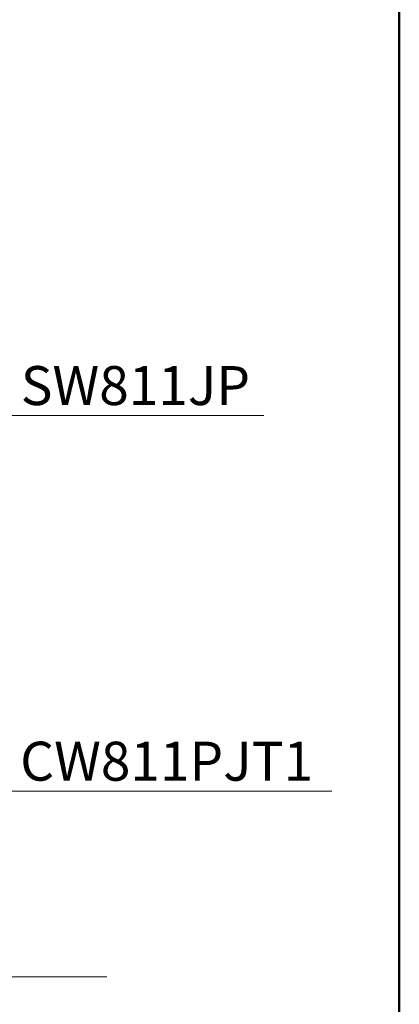
# Model space of a CAD drawing. Units: inches. Extents: x 44 to 166, y -217 to -82.
# Drawn here: x 146 to 166, y -186 to -134 of the extents above; entities that cross this region are included whole.
import ezdxf

# ---------------------------------------------------------------- set-up
doc = ezdxf.new("R2010")
doc.units = ezdxf.units.IN
doc.header["$MEASUREMENT"] = 0
doc.layers.add('Layer 1', color=7, linetype='Continuous')

# ---------------------------------------------------------------- blocks, each defined once
blk = doc.blocks.new('block 2')
at = {"layer": 'Layer 1', "color": 7, "lineweight": 50}
blk.add_lwpolyline([(166.021, -217.163), (43.908, -217.163), (43.908, -81.696), (166.021, -81.696), (166.021, -217.163)], dxfattribs=at)
blk = doc.blocks.new('block 226')
at = {"layer": 'Layer 1', "color": 7, "lineweight": 13}
blk.add_lwpolyline([(140.874, -171.884), (145.207, -174.977), (162.461, -174.977)], dxfattribs=at)
blk = doc.blocks.new('block 227')
at = {"layer": 'Layer 1', "color": 7, "insert": (145.998, -174.425), "char_height": 2.0603, "attachment_point": 7}
blk.add_mtext('\\fArial|b1|i0|c0|p34;\\W1;CW811PJT1', dxfattribs=at)
blk = doc.blocks.new('block 230')
at = {"layer": 'Layer 1', "color": 7, "lineweight": 13}
blk.add_lwpolyline([(140.526, -151.716), (145.207, -155.122), (158.865, -155.122)], dxfattribs=at)
blk = doc.blocks.new('block 231')
at = {"layer": 'Layer 1', "color": 7, "insert": (146.03, -154.57), "char_height": 2.0603, "attachment_point": 7}
blk.add_mtext('\\fArial|b1|i0|c0|p34;\\W1;SW811JP', dxfattribs=at)
blk = doc.blocks.new('block 2170')
at = {"layer": 'Layer 1', "color": 7, "lineweight": 9}
blk.add_lwpolyline([(150.569, -184.799), (112.985, -184.799)], dxfattribs=at)

msp = doc.modelspace()

# ---------------------------------------------------------------- block references
at = {"layer": 'Layer 1'}
for name in ['block 2', 'block 230', 'block 231', 'block 226', 'block 227', 'block 2170']:
    msp.add_blockref(name, (0, 0), dxfattribs=at)

doc.saveas('drawing.dxf')
